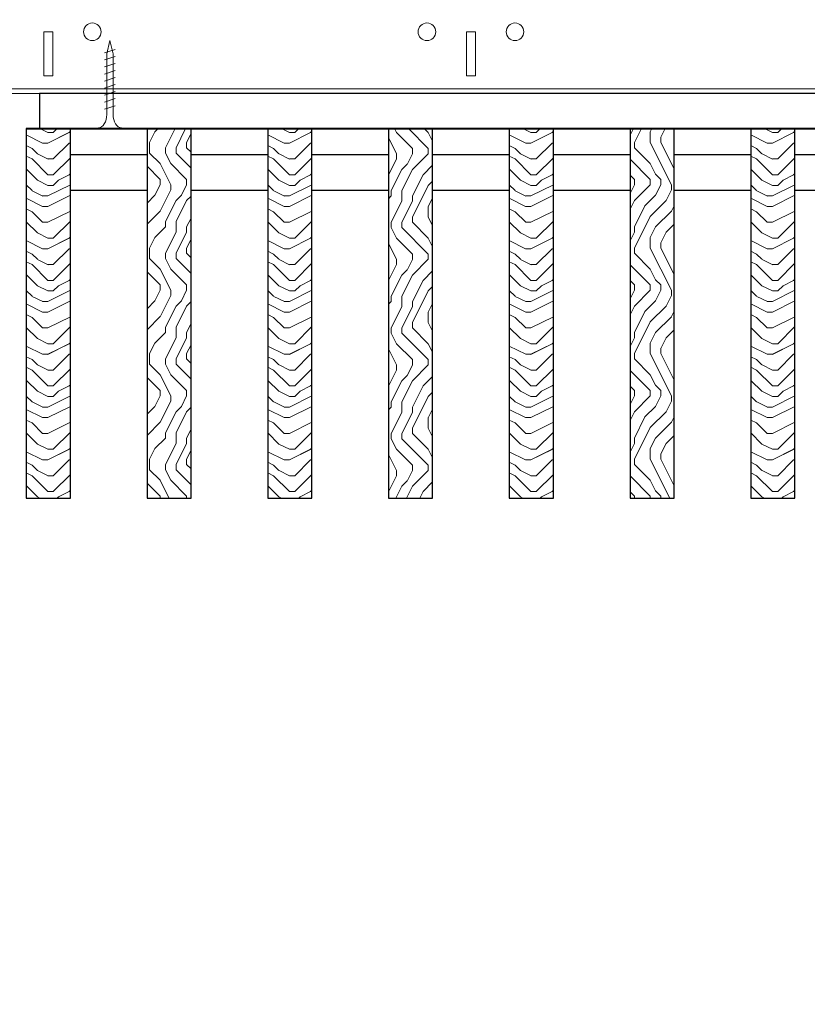
# Model space of a CAD drawing. Units: inches. Extents: x 0 to 3506, y 0 to 1152.
# Drawn here: x 1062 to 1073, y 709 to 723 of the extents above; entities that cross this region are included whole.
import ezdxf
from ezdxf.enums import TextEntityAlignment as Align

# ---------------------------------------------------------------- set-up
doc = ezdxf.new("R2010")
doc.units = ezdxf.units.IN
doc.header["$MEASUREMENT"] = 0
doc.layers.add('Z-ANNO-NPLT', color=252, linetype='Continuous', lineweight=35, plot=False)
for name, color, linetype, lineweight in [('Z-CLNG-SCRIM', 2, 'Continuous', 50), ('Z-CLNG-SUSP', 3, 'Continuous', 18), ('Z-CLNG-TEES', 3, 'Continuous', 18), ('Z-CLNG-WOOD', 5, 'Continuous', 25), ('Z-CLNG-WOOD-PATT', 2, 'Continuous', 15)]:
    doc.layers.add(name, color=color, linetype=linetype, lineweight=lineweight)
doc.styles.get("Standard").update_dxf_attribs({"font": 'ARIAL.TTF', "height": 0.09375})

msp = doc.modelspace()

# ---------------------------------------------------------------- hatches: boundary and pattern name
at = {"layer": 'Z-CLNG-WOOD-PATT'}
h = msp.add_hatch(dxfattribs=at)
h.set_pattern_fill('ENDGRAIN', color=256, scale=1.5)
h.set_pattern_definition([(0, (1.4934, -286.8498), (1.5, 1.5), [0.075, -1.425]), (0, (0.4434, -286.6998), (1.5, 1.5), [0.15, -1.35]), (0, (1.4184, -286.6248), (1.5, 1.5), [0.075, -1.425]), (0, (0.5184, -286.4748), (1.5, 1.5), [0.075, -1.425]), (0, (1.4184, -286.3998), (1.5, 1.5), [0.075, -1.425]), (0, (0.5934, -286.3248), (1.5, 1.5), [0.075, -1.425]), (0, (1.4184, -286.2498), (1.5, 1.5), [0.075, -1.425]), (0, (0.5934, -286.0998), (1.5, 1.5), [0.075, -0.825, 0.075, -0.525]), (0, (0.5934, -285.9498), (1.5, 1.5), [0.15, -0.75, 0.075, -0.525]), (0, (0.5184, -285.7248), (1.5, 1.5), [0.075, -0.225, 0.075, -0.6, 0.075, -0.45]), (0, (0.4434, -285.5748), (1.5, 1.5), [0.075, -0.3, 0.15, -0.975]), (0, (1.4184, -285.4998), (1.5, 1.5), [0.075, -1.425]), (0, (0.4434, -285.4248), (1.5, 1.5), [0.075, -0.375, 0.075, -0.975]), (45, (0.2934, -286.8498), (2e-16, 1.5), [0.2121315, -1.9091888]), (45, (1.5684, -286.8498), (2e-16, 1.5), [0.424264, -1.6970563]), (45, (1.5684, -286.0998), (2e-16, 1.5), [0.106065, -2.0152553]), (45, (0.2934, -285.9498), (2e-16, 1.5), [0.318198, -1.8031223]), (45, (1.5684, -285.9498), (2e-16, 1.5), [0.5303301, -1.5909902]), (45, (1.5684, -285.7248), (2e-16, 1.5), [0.318198, -1.8031223]), (315, (1.2684, -285.5748), (1.5, -3e-16), [0.106065, -2.0152553]), (315, (0.7434, -286.7748), (1.5, -3e-16), [0.2121315, -1.9091888]), (315, (0.8184, -286.1748), (1.5, -3e-16), [0.2121315, -1.9091888]), (315, (1.2684, -286.4748), (1.5, -3e-16), [0.2121315, -1.9091888]), (315, (1.1934, -285.8748), (1.5, -3e-16), [0.2121315, -1.9091888]), (315, (1.2684, -285.7248), (1.5, -3e-16), [0.318198, -1.8031223]), (315, (0.8934, -286.6248), (1.5, -3e-16), [0.318198, -1.8031223]), (315, (1.1184, -286.5498), (1.5, -3e-16), [0.318198, -1.8031223]), (315, (0.8934, -286.0248), (1.5, -3e-16), [0.318198, -1.8031223]), (315, (1.0434, -285.9498), (1.5, -3e-16), [0.318198, -1.8031223]), (26.56505, (0.36845, -286.5498), (1.5, 6e-10), [0.1677051, -3.1863969]), (26.56505, (1.49345, -286.6248), (1.5, 6e-10), [0.6708204, -2.6832816]), (26.56505, (1.49345, -286.3998), (1.5, 6e-10), [0.6708204, -2.6832816]), (26.56505, (1.49345, -286.2498), (1.5, 6e-10), [0.670821, -1.005, 0.335415, -1.342866]), (26.56505, (1.64345, -286.0248), (1.5, 6e-10), [0.1677051, -3.1863969]), (26.56505, (0.29345, -285.4998), (1.5, 6e-10), [0.1677051, -3.1863969]), (26.56505, (1.49345, -285.4998), (1.5, 6e-10), [0.3354102, -3.0186918]), (333.43495, (1.11845, -286.8498), (1.5, -6e-10), [0.3354102, -3.0186918]), (333.43495, (0.59345, -286.4748), (1.5, -6e-10), [0.3354102, -3.0186918]), (333.43495, (0.59345, -286.6998), (1.5, -6e-10), [0.1677051, -3.1863918]), (333.43495, (0.66845, -286.3248), (1.5, -6e-10), [0.5031153, -2.8509867]), (333.43495, (0.96845, -286.3248), (1.5, -6e-10), [0.3354102, -3.0186918]), (333.43495, (1.11845, -286.2498), (1.5, -6e-10), [0.3354102, -3.0186918]), (333.43495, (0.66845, -286.0998), (1.5, -6e-10), [0.1677051, -3.1863918]), (333.43495, (0.74345, -285.9498), (1.5, -6e-10), [0.1677051, -3.1863918]), (333.43495, (1.34345, -285.6498), (1.5, -6e-10), [0.1677051, -3.1863918]), (333.43495, (1.26845, -286.1748), (1.5, -6e-10), [0.1677051, -3.1863918]), (333.43495, (0.59345, -285.7248), (1.5, -6e-10), [0.5031153, -2.8509867]), (333.43495, (0.51845, -285.5748), (1.5, -6e-10), [0.3354102, -3.0186918]), (333.43495, (1.34345, -286.0248), (1.5, -6e-10), [0.1677, -1.5093, 0.1677, -1.509402]), (333.43495, (0.89345, -285.7248), (1.5, -6e-10), [0.3354102, -3.0186918]), (333.43495, (0.96845, -285.5748), (1.5, -6e-10), [0.3354102, -3.0186918]), (333.43495, (0.51845, -285.4248), (1.5, -6e-10), [0.3354102, -3.0186918]), (333.43495, (0.96845, -285.4248), (1.5, -6e-10), [0.3354102, -3.0186918])])
h.paths.add_polyline_path([(1061.6875, 715.958343), (1062.3125, 715.958343), (1062.3125, 721.208343), (1061.6875, 721.208343)])
h = msp.add_hatch(dxfattribs=at)
h.set_pattern_fill('ENDGRAIN', color=256, scale=1.5, angle=90, style=0)
h.set_pattern_definition([(90, (988.5873, 714.41), (-1.5, 1.5), [0.075, -1.425]), (90, (988.4373, 713.36), (-1.5, 1.5), [0.15, -1.35]), (90, (988.3623, 714.335), (-1.5, 1.5), [0.075, -1.425]), (90, (988.2123, 713.435), (-1.5, 1.5), [0.075, -1.425]), (90, (988.1373, 714.335), (-1.5, 1.5), [0.075, -1.425]), (90, (988.0623, 713.51), (-1.5, 1.5), [0.075, -1.425]), (90, (987.9873, 714.335), (-1.5, 1.5), [0.075, -1.425]), (90, (987.8373, 713.51), (-1.5, 1.5), [0.075, -0.825, 0.075, -0.525]), (90, (987.6873, 713.51), (-1.5, 1.5), [0.15, -0.75, 0.075, -0.525]), (90, (987.4623, 713.435), (-1.5, 1.5), [0.075, -0.225, 0.075, -0.6, 0.075, -0.45]), (90, (987.3123, 713.36), (-1.5, 1.5), [0.075, -0.3, 0.15, -0.975]), (90, (987.2373, 714.335), (-1.5, 1.5), [0.075, -1.425]), (90, (987.1623, 713.36), (-1.5, 1.5), [0.075, -0.375, 0.075, -0.975]), (135, (988.5873, 713.2099), (-1.5, -4e-16), [0.212132, -1.90919]), (135, (988.5873, 714.4849), (-1.5, -4e-16), [0.424264, -1.697056]), (135, (987.8373, 714.4849), (-1.5, -4e-16), [0.106065, -2.015255]), (135, (987.6873, 713.2099), (-1.5, -4e-16), [0.318198, -1.803122]), (135, (987.6873, 714.4849), (-1.5, -4e-16), [0.53033, -1.59099]), (135, (987.4623, 714.4849), (-1.5, -4e-16), [0.318198, -1.803122]), (45, (987.3123, 714.1849), (-2e-16, 1.5), [0.106065, -2.015255]), (45, (988.5123, 713.6599), (-2e-16, 1.5), [0.212132, -1.90919]), (45, (987.9123, 713.7349), (-2e-16, 1.5), [0.212132, -1.90919]), (45, (988.2123, 714.1849), (-2e-16, 1.5), [0.212132, -1.90919]), (45, (987.6123, 714.1099), (-2e-16, 1.5), [0.212132, -1.90919]), (45, (987.4623, 714.1849), (-2e-16, 1.5), [0.318198, -1.803122]), (45, (988.3623, 713.8099), (-2e-16, 1.5), [0.318198, -1.803122]), (45, (988.2873, 714.0349), (-2e-16, 1.5), [0.318198, -1.803122]), (45, (987.7623, 713.8099), (-2e-16, 1.5), [0.318198, -1.803122]), (45, (987.6873, 713.9599), (-2e-16, 1.5), [0.318198, -1.803122]), (116.5651, (988.28734, 713.28494), (-6e-10, 1.5), [0.167705, -3.186397]), (116.5651, (988.36234, 714.40994), (-6e-10, 1.5), [0.67082, -2.683282]), (116.5651, (988.13734, 714.40994), (-6e-10, 1.5), [0.67082, -2.683282]), (116.5651, (987.98734, 714.40994), (-6e-10, 1.5), [0.670821, -1.005, 0.335415, -1.342866]), (116.5651, (987.76234, 714.55994), (-6e-10, 1.5), [0.167705, -3.186397]), (116.5651, (987.23734, 713.20994), (-6e-10, 1.5), [0.167705, -3.186397]), (116.5651, (987.23734, 714.40994), (-6e-10, 1.5), [0.33541, -3.018692]), (63.4349, (988.58734, 714.03494), (6e-10, 1.5), [0.33541, -3.018692]), (63.4349, (988.21234, 713.50994), (6e-10, 1.5), [0.33541, -3.018692]), (63.4349, (988.43734, 713.50994), (6e-10, 1.5), [0.167705, -3.186392]), (63.4349, (988.06234, 713.58494), (6e-10, 1.5), [0.503115, -2.850987]), (63.4349, (988.06234, 713.88494), (6e-10, 1.5), [0.33541, -3.018692]), (63.4349, (987.98734, 714.03494), (6e-10, 1.5), [0.33541, -3.018692]), (63.4349, (987.83734, 713.58494), (6e-10, 1.5), [0.167705, -3.186392]), (63.4349, (987.68734, 713.65994), (6e-10, 1.5), [0.167705, -3.186392]), (63.4349, (987.38734, 714.25994), (6e-10, 1.5), [0.167705, -3.186392]), (63.4349, (987.91234, 714.18494), (6e-10, 1.5), [0.167705, -3.186392]), (63.4349, (987.46234, 713.50994), (6e-10, 1.5), [0.503115, -2.850987]), (63.4349, (987.31234, 713.43494), (6e-10, 1.5), [0.33541, -3.018692]), (63.4349, (987.76234, 714.25994), (6e-10, 1.5), [0.1677, -1.5093, 0.1677, -1.509402]), (63.4349, (987.46234, 713.80994), (6e-10, 1.5), [0.33541, -3.018692]), (63.4349, (987.31234, 713.88494), (6e-10, 1.5), [0.33541, -3.018692]), (63.4349, (987.16234, 713.43494), (6e-10, 1.5), [0.33541, -3.018692]), (63.4349, (987.16234, 713.88494), (6e-10, 1.5), [0.33541, -3.018692])])
h.paths.add_polyline_path([(1064.026786, 721.208343), (1063.401786, 721.208343), (1063.401786, 715.958343), (1064.026786, 715.958343)])
h = msp.add_hatch(dxfattribs=at)
h.set_pattern_fill('ENDGRAIN', color=256, scale=1.5)
h.set_pattern_definition([(0, (4.922, -286.8498), (1.5, 1.5), [0.075, -1.425]), (0, (3.872, -286.6998), (1.5, 1.5), [0.15, -1.35]), (0, (4.847, -286.6248), (1.5, 1.5), [0.075, -1.425]), (0, (3.947, -286.4748), (1.5, 1.5), [0.075, -1.425]), (0, (4.847, -286.3998), (1.5, 1.5), [0.075, -1.425]), (0, (4.022, -286.3248), (1.5, 1.5), [0.075, -1.425]), (0, (4.847, -286.2498), (1.5, 1.5), [0.075, -1.425]), (0, (4.022, -286.0998), (1.5, 1.5), [0.075, -0.825, 0.075, -0.525]), (0, (4.022, -285.9498), (1.5, 1.5), [0.15, -0.75, 0.075, -0.525]), (0, (3.947, -285.7248), (1.5, 1.5), [0.075, -0.225, 0.075, -0.6, 0.075, -0.45]), (0, (3.872, -285.5748), (1.5, 1.5), [0.075, -0.3, 0.15, -0.975]), (0, (4.847, -285.4998), (1.5, 1.5), [0.075, -1.425]), (0, (3.872, -285.4248), (1.5, 1.5), [0.075, -0.375, 0.075, -0.975]), (45, (3.722, -286.8498), (2e-16, 1.5), [0.2121315, -1.9091888]), (45, (4.997, -286.8498), (2e-16, 1.5), [0.424264, -1.6970563]), (45, (4.997, -286.0998), (2e-16, 1.5), [0.106065, -2.0152553]), (45, (3.722, -285.9498), (2e-16, 1.5), [0.318198, -1.8031223]), (45, (4.997, -285.9498), (2e-16, 1.5), [0.5303301, -1.5909902]), (45, (4.997, -285.7248), (2e-16, 1.5), [0.318198, -1.8031223]), (315, (4.697, -285.5748), (1.5, -3e-16), [0.106065, -2.0152553]), (315, (4.172, -286.7748), (1.5, -3e-16), [0.2121315, -1.9091888]), (315, (4.247, -286.1748), (1.5, -3e-16), [0.2121315, -1.9091888]), (315, (4.697, -286.4748), (1.5, -3e-16), [0.2121315, -1.9091888]), (315, (4.622, -285.8748), (1.5, -3e-16), [0.2121315, -1.9091888]), (315, (4.697, -285.7248), (1.5, -3e-16), [0.318198, -1.8031223]), (315, (4.322, -286.6248), (1.5, -3e-16), [0.318198, -1.8031223]), (315, (4.547, -286.5498), (1.5, -3e-16), [0.318198, -1.8031223]), (315, (4.322, -286.0248), (1.5, -3e-16), [0.318198, -1.8031223]), (315, (4.472, -285.9498), (1.5, -3e-16), [0.318198, -1.8031223]), (26.56505, (3.797, -286.5498), (1.5, 6e-10), [0.1677051, -3.1863969]), (26.56505, (4.922, -286.6248), (1.5, 6e-10), [0.6708204, -2.6832816]), (26.56505, (4.922, -286.3998), (1.5, 6e-10), [0.6708204, -2.6832816]), (26.56505, (4.922, -286.2498), (1.5, 6e-10), [0.670821, -1.005, 0.335415, -1.342866]), (26.56505, (5.072, -286.0248), (1.5, 6e-10), [0.1677051, -3.1863969]), (26.56505, (3.722, -285.4998), (1.5, 6e-10), [0.1677051, -3.1863969]), (26.56505, (4.922, -285.4998), (1.5, 6e-10), [0.3354102, -3.0186918]), (333.43495, (4.547, -286.8498), (1.5, -6e-10), [0.3354102, -3.0186918]), (333.43495, (4.022, -286.4748), (1.5, -6e-10), [0.3354102, -3.0186918]), (333.43495, (4.022, -286.6998), (1.5, -6e-10), [0.1677051, -3.1863918]), (333.43495, (4.097, -286.3248), (1.5, -6e-10), [0.5031153, -2.8509867]), (333.43495, (4.397, -286.3248), (1.5, -6e-10), [0.3354102, -3.0186918]), (333.43495, (4.547, -286.2498), (1.5, -6e-10), [0.3354102, -3.0186918]), (333.43495, (4.097, -286.0998), (1.5, -6e-10), [0.1677051, -3.1863918]), (333.43495, (4.172, -285.9498), (1.5, -6e-10), [0.1677051, -3.1863918]), (333.43495, (4.772, -285.6498), (1.5, -6e-10), [0.1677051, -3.1863918]), (333.43495, (4.697, -286.1748), (1.5, -6e-10), [0.1677051, -3.1863918]), (333.43495, (4.022, -285.7248), (1.5, -6e-10), [0.5031153, -2.8509867]), (333.43495, (3.947, -285.5748), (1.5, -6e-10), [0.3354102, -3.0186918]), (333.43495, (4.772, -286.0248), (1.5, -6e-10), [0.1677, -1.5093, 0.1677, -1.509402]), (333.43495, (4.322, -285.7248), (1.5, -6e-10), [0.3354102, -3.0186918]), (333.43495, (4.397, -285.5748), (1.5, -6e-10), [0.3354102, -3.0186918]), (333.43495, (3.947, -285.4248), (1.5, -6e-10), [0.3354102, -3.0186918]), (333.43495, (4.397, -285.4248), (1.5, -6e-10), [0.3354102, -3.0186918])])
h.paths.add_polyline_path([(1065.116071, 715.958343), (1065.741071, 715.958343), (1065.741071, 721.208343), (1065.116071, 721.208343)])
h = msp.add_hatch(dxfattribs=at)
h.set_pattern_fill('ENDGRAIN', color=256, scale=1.5, angle=90)
h.set_pattern_definition([(90, (0.2934, -285.6498), (-1.5, 1.5), [0.075, -1.425]), (90, (0.1434, -286.6998), (-1.5, 1.5), [0.15, -1.35]), (90, (0.0684, -285.7248), (-1.5, 1.5), [0.075, -1.425]), (90, (-0.0816, -286.6248), (-1.5, 1.5), [0.075, -1.425]), (90, (-0.1566, -285.7248), (-1.5, 1.5), [0.075, -1.425]), (90, (-0.2316, -286.5498), (-1.5, 1.5), [0.075, -1.425]), (90, (-0.3066, -285.7248), (-1.5, 1.5), [0.075, -1.425]), (90, (-0.4566, -286.5498), (-1.5, 1.5), [0.075, -0.825, 0.075, -0.525]), (90, (-0.6066, -286.5498), (-1.5, 1.5), [0.15, -0.75, 0.075, -0.525]), (90, (-0.8316, -286.6248), (-1.5, 1.5), [0.075, -0.225, 0.075, -0.6, 0.075, -0.45]), (90, (-0.9816, -286.6998), (-1.5, 1.5), [0.075, -0.3, 0.15, -0.975]), (90, (-1.0566, -285.7248), (-1.5, 1.5), [0.075, -1.425]), (90, (-1.1316, -286.6998), (-1.5, 1.5), [0.075, -0.375, 0.075, -0.975]), (135, (0.2934, -286.8498), (-1.5, -4e-16), [0.2121315, -1.9091888]), (135, (0.2934, -285.5748), (-1.5, -4e-16), [0.424264, -1.6970563]), (135, (-0.4566, -285.5748), (-1.5, -4e-16), [0.106065, -2.0152553]), (135, (-0.6066, -286.8498), (-1.5, -4e-16), [0.318198, -1.8031223]), (135, (-0.6066, -285.5748), (-1.5, -4e-16), [0.5303301, -1.5909902]), (135, (-0.8316, -285.5748), (-1.5, -4e-16), [0.318198, -1.8031223]), (45, (-0.9816, -285.8748), (-2e-16, 1.5), [0.106065, -2.0152553]), (45, (0.2184, -286.3998), (-2e-16, 1.5), [0.2121315, -1.9091888]), (45, (-0.3816, -286.3248), (-2e-16, 1.5), [0.2121315, -1.9091888]), (45, (-0.0816, -285.8748), (-2e-16, 1.5), [0.2121315, -1.9091888]), (45, (-0.6816, -285.9498), (-2e-16, 1.5), [0.2121315, -1.9091888]), (45, (-0.8316, -285.8748), (-2e-16, 1.5), [0.318198, -1.8031223]), (45, (0.0684, -286.2498), (-2e-16, 1.5), [0.318198, -1.8031223]), (45, (-0.0066, -286.0248), (-2e-16, 1.5), [0.318198, -1.8031223]), (45, (-0.5316, -286.2498), (-2e-16, 1.5), [0.318198, -1.8031223]), (45, (-0.6066, -286.0998), (-2e-16, 1.5), [0.318198, -1.8031223]), (116.56505, (-0.00655, -286.7748), (-6e-10, 1.5), [0.1677051, -3.1863969]), (116.56505, (0.06845, -285.6498), (-6e-10, 1.5), [0.6708204, -2.6832816]), (116.56505, (-0.15655, -285.6498), (-6e-10, 1.5), [0.6708204, -2.6832816]), (116.56505, (-0.30655, -285.6498), (-6e-10, 1.5), [0.670821, -1.005, 0.335415, -1.342866]), (116.56505, (-0.53155, -285.4998), (-6e-10, 1.5), [0.1677051, -3.1863969]), (116.56505, (-1.05655, -286.8498), (-6e-10, 1.5), [0.1677051, -3.1863969]), (116.56505, (-1.05655, -285.6498), (-6e-10, 1.5), [0.3354102, -3.0186918]), (63.43495, (0.29345, -286.0248), (6e-10, 1.5), [0.3354102, -3.0186918]), (63.43495, (-0.08155, -286.5498), (6e-10, 1.5), [0.3354102, -3.0186918]), (63.43495, (0.14345, -286.5498), (6e-10, 1.5), [0.1677051, -3.1863918]), (63.43495, (-0.23155, -286.4748), (6e-10, 1.5), [0.5031153, -2.8509867]), (63.43495, (-0.23155, -286.1748), (6e-10, 1.5), [0.3354102, -3.0186918]), (63.43495, (-0.30655, -286.0248), (6e-10, 1.5), [0.3354102, -3.0186918]), (63.43495, (-0.45655, -286.4748), (6e-10, 1.5), [0.1677051, -3.1863918]), (63.43495, (-0.60655, -286.3998), (6e-10, 1.5), [0.1677051, -3.1863918]), (63.43495, (-0.90655, -285.7998), (6e-10, 1.5), [0.1677051, -3.1863918]), (63.43495, (-0.38155, -285.8748), (6e-10, 1.5), [0.1677051, -3.1863918]), (63.43495, (-0.83155, -286.5498), (6e-10, 1.5), [0.5031153, -2.8509867]), (63.43495, (-0.98155, -286.6248), (6e-10, 1.5), [0.3354102, -3.0186918]), (63.43495, (-0.53155, -285.7998), (6e-10, 1.5), [0.1677, -1.5093, 0.1677, -1.509402]), (63.43495, (-0.83155, -286.2498), (6e-10, 1.5), [0.3354102, -3.0186918]), (63.43495, (-0.98155, -286.1748), (6e-10, 1.5), [0.3354102, -3.0186918]), (63.43495, (-1.13155, -286.6248), (6e-10, 1.5), [0.3354102, -3.0186918]), (63.43495, (-1.13155, -286.1748), (6e-10, 1.5), [0.3354102, -3.0186918])])
h.paths.add_polyline_path([(1066.830357, 715.958343), (1067.455357, 715.958343), (1067.455357, 721.208343), (1066.830357, 721.208343)])
h = msp.add_hatch(dxfattribs=at)
h.set_pattern_fill('ENDGRAIN', color=256, scale=1.5)
h.set_pattern_definition([(0, (8.3506, -286.8498), (1.5, 1.5), [0.075, -1.425]), (0, (7.3006, -286.6998), (1.5, 1.5), [0.15, -1.35]), (0, (8.2756, -286.6248), (1.5, 1.5), [0.075, -1.425]), (0, (7.3756, -286.4748), (1.5, 1.5), [0.075, -1.425]), (0, (8.2756, -286.3998), (1.5, 1.5), [0.075, -1.425]), (0, (7.4506, -286.3248), (1.5, 1.5), [0.075, -1.425]), (0, (8.2756, -286.2498), (1.5, 1.5), [0.075, -1.425]), (0, (7.4506, -286.0998), (1.5, 1.5), [0.075, -0.825, 0.075, -0.525]), (0, (7.4506, -285.9498), (1.5, 1.5), [0.15, -0.75, 0.075, -0.525]), (0, (7.3756, -285.7248), (1.5, 1.5), [0.075, -0.225, 0.075, -0.6, 0.075, -0.45]), (0, (7.3006, -285.5748), (1.5, 1.5), [0.075, -0.3, 0.15, -0.975]), (0, (8.2756, -285.4998), (1.5, 1.5), [0.075, -1.425]), (0, (7.3006, -285.4248), (1.5, 1.5), [0.075, -0.375, 0.075, -0.975]), (45, (7.1506, -286.8498), (2e-16, 1.5), [0.2121315, -1.9091888]), (45, (8.4256, -286.8498), (2e-16, 1.5), [0.424264, -1.6970563]), (45, (8.4256, -286.0998), (2e-16, 1.5), [0.106065, -2.0152553]), (45, (7.1506, -285.9498), (2e-16, 1.5), [0.318198, -1.8031223]), (45, (8.4256, -285.9498), (2e-16, 1.5), [0.5303301, -1.5909902]), (45, (8.4256, -285.7248), (2e-16, 1.5), [0.318198, -1.8031223]), (315, (8.1256, -285.5748), (1.5, -3e-16), [0.106065, -2.0152553]), (315, (7.6006, -286.7748), (1.5, -3e-16), [0.2121315, -1.9091888]), (315, (7.6756, -286.1748), (1.5, -3e-16), [0.2121315, -1.9091888]), (315, (8.1256, -286.4748), (1.5, -3e-16), [0.2121315, -1.9091888]), (315, (8.0506, -285.8748), (1.5, -3e-16), [0.2121315, -1.9091888]), (315, (8.1256, -285.7248), (1.5, -3e-16), [0.318198, -1.8031223]), (315, (7.7506, -286.6248), (1.5, -3e-16), [0.318198, -1.8031223]), (315, (7.9756, -286.5498), (1.5, -3e-16), [0.318198, -1.8031223]), (315, (7.7506, -286.0248), (1.5, -3e-16), [0.318198, -1.8031223]), (315, (7.9006, -285.9498), (1.5, -3e-16), [0.318198, -1.8031223]), (26.56505, (7.2256, -286.5498), (1.5, 6e-10), [0.1677051, -3.1863969]), (26.56505, (8.3506, -286.6248), (1.5, 6e-10), [0.6708204, -2.6832816]), (26.56505, (8.3506, -286.3998), (1.5, 6e-10), [0.6708204, -2.6832816]), (26.56505, (8.3506, -286.2498), (1.5, 6e-10), [0.670821, -1.005, 0.335415, -1.342866]), (26.56505, (8.5006, -286.0248), (1.5, 6e-10), [0.1677051, -3.1863969]), (26.56505, (7.1506, -285.4998), (1.5, 6e-10), [0.1677051, -3.1863969]), (26.56505, (8.3506, -285.4998), (1.5, 6e-10), [0.3354102, -3.0186918]), (333.43495, (7.9756, -286.8498), (1.5, -6e-10), [0.3354102, -3.0186918]), (333.43495, (7.4506, -286.4748), (1.5, -6e-10), [0.3354102, -3.0186918]), (333.43495, (7.4506, -286.6998), (1.5, -6e-10), [0.1677051, -3.1863918]), (333.43495, (7.5256, -286.3248), (1.5, -6e-10), [0.5031153, -2.8509867]), (333.43495, (7.8256, -286.3248), (1.5, -6e-10), [0.3354102, -3.0186918]), (333.43495, (7.9756, -286.2498), (1.5, -6e-10), [0.3354102, -3.0186918]), (333.43495, (7.5256, -286.0998), (1.5, -6e-10), [0.1677051, -3.1863918]), (333.43495, (7.6006, -285.9498), (1.5, -6e-10), [0.1677051, -3.1863918]), (333.43495, (8.2006, -285.6498), (1.5, -6e-10), [0.1677051, -3.1863918]), (333.43495, (8.1256, -286.1748), (1.5, -6e-10), [0.1677051, -3.1863918]), (333.43495, (7.4506, -285.7248), (1.5, -6e-10), [0.5031153, -2.8509867]), (333.43495, (7.3756, -285.5748), (1.5, -6e-10), [0.3354102, -3.0186918]), (333.43495, (8.2006, -286.0248), (1.5, -6e-10), [0.1677, -1.5093, 0.1677, -1.509402]), (333.43495, (7.7506, -285.7248), (1.5, -6e-10), [0.3354102, -3.0186918]), (333.43495, (7.8256, -285.5748), (1.5, -6e-10), [0.3354102, -3.0186918]), (333.43495, (7.3756, -285.4248), (1.5, -6e-10), [0.3354102, -3.0186918]), (333.43495, (7.8256, -285.4248), (1.5, -6e-10), [0.3354102, -3.0186918])])
h.paths.add_polyline_path([(1068.544643, 715.958343), (1069.169643, 715.958343), (1069.169643, 721.208343), (1068.544643, 721.208343)])
h = msp.add_hatch(dxfattribs=at)
h.set_pattern_fill('ENDGRAIN', color=256, scale=1.5, angle=90, style=0)
h.set_pattern_definition([(90, (987.4445, 714.41), (-1.5, 1.5), [0.075, -1.425]), (90, (987.2945, 713.36), (-1.5, 1.5), [0.15, -1.35]), (90, (987.2195, 714.335), (-1.5, 1.5), [0.075, -1.425]), (90, (987.0695, 713.435), (-1.5, 1.5), [0.075, -1.425]), (90, (986.9945, 714.335), (-1.5, 1.5), [0.075, -1.425]), (90, (986.9195, 713.51), (-1.5, 1.5), [0.075, -1.425]), (90, (986.8445, 714.335), (-1.5, 1.5), [0.075, -1.425]), (90, (986.6945, 713.51), (-1.5, 1.5), [0.075, -0.825, 0.075, -0.525]), (90, (986.5445, 713.51), (-1.5, 1.5), [0.15, -0.75, 0.075, -0.525]), (90, (986.3195, 713.435), (-1.5, 1.5), [0.075, -0.225, 0.075, -0.6, 0.075, -0.45]), (90, (986.1695, 713.36), (-1.5, 1.5), [0.075, -0.3, 0.15, -0.975]), (90, (986.0945, 714.335), (-1.5, 1.5), [0.075, -1.425]), (90, (986.0195, 713.36), (-1.5, 1.5), [0.075, -0.375, 0.075, -0.975]), (135, (987.4445, 713.2099), (-1.5, -4e-16), [0.212132, -1.90919]), (135, (987.4445, 714.4849), (-1.5, -4e-16), [0.424264, -1.697056]), (135, (986.6945, 714.4849), (-1.5, -4e-16), [0.106065, -2.015255]), (135, (986.5445, 713.2099), (-1.5, -4e-16), [0.318198, -1.803122]), (135, (986.5445, 714.4849), (-1.5, -4e-16), [0.53033, -1.59099]), (135, (986.3195, 714.4849), (-1.5, -4e-16), [0.318198, -1.803122]), (45, (986.1695, 714.1849), (-2e-16, 1.5), [0.106065, -2.015255]), (45, (987.3695, 713.6599), (-2e-16, 1.5), [0.212132, -1.90919]), (45, (986.7695, 713.7349), (-2e-16, 1.5), [0.212132, -1.90919]), (45, (987.0695, 714.1849), (-2e-16, 1.5), [0.212132, -1.90919]), (45, (986.4695, 714.1099), (-2e-16, 1.5), [0.212132, -1.90919]), (45, (986.3195, 714.1849), (-2e-16, 1.5), [0.318198, -1.803122]), (45, (987.2195, 713.8099), (-2e-16, 1.5), [0.318198, -1.803122]), (45, (987.1445, 714.0349), (-2e-16, 1.5), [0.318198, -1.803122]), (45, (986.6195, 713.8099), (-2e-16, 1.5), [0.318198, -1.803122]), (45, (986.5445, 713.9599), (-2e-16, 1.5), [0.318198, -1.803122]), (116.56505, (987.1445, 713.28494), (-6e-10, 1.5), [0.167705, -3.186397]), (116.56505, (987.2195, 714.40994), (-6e-10, 1.5), [0.67082, -2.683282]), (116.56505, (986.9945, 714.40994), (-6e-10, 1.5), [0.67082, -2.683282]), (116.56505, (986.8445, 714.40994), (-6e-10, 1.5), [0.670821, -1.005, 0.335415, -1.342866]), (116.56505, (986.6195, 714.55994), (-6e-10, 1.5), [0.167705, -3.186397]), (116.56505, (986.0945, 713.20994), (-6e-10, 1.5), [0.167705, -3.186397]), (116.56505, (986.0945, 714.40994), (-6e-10, 1.5), [0.33541, -3.018692]), (63.43495, (987.4445, 714.03494), (6e-10, 1.5), [0.33541, -3.018692]), (63.43495, (987.0695, 713.50994), (6e-10, 1.5), [0.33541, -3.018692]), (63.43495, (987.2945, 713.50994), (6e-10, 1.5), [0.167705, -3.186392]), (63.43495, (986.9195, 713.58494), (6e-10, 1.5), [0.503115, -2.850987]), (63.43495, (986.9195, 713.88494), (6e-10, 1.5), [0.33541, -3.018692]), (63.43495, (986.8445, 714.03494), (6e-10, 1.5), [0.33541, -3.018692]), (63.43495, (986.6945, 713.58494), (6e-10, 1.5), [0.167705, -3.186392]), (63.43495, (986.5445, 713.65994), (6e-10, 1.5), [0.167705, -3.186392]), (63.43495, (986.2445, 714.25994), (6e-10, 1.5), [0.167705, -3.186392]), (63.43495, (986.7695, 714.18494), (6e-10, 1.5), [0.167705, -3.186392]), (63.43495, (986.3195, 713.50994), (6e-10, 1.5), [0.503115, -2.850987]), (63.43495, (986.1695, 713.43494), (6e-10, 1.5), [0.33541, -3.018692]), (63.43495, (986.6195, 714.25994), (6e-10, 1.5), [0.1677, -1.5093, 0.1677, -1.509402]), (63.43495, (986.3195, 713.80994), (6e-10, 1.5), [0.33541, -3.018692]), (63.43495, (986.1695, 713.88494), (6e-10, 1.5), [0.33541, -3.018692]), (63.43495, (986.0195, 713.43494), (6e-10, 1.5), [0.33541, -3.018692]), (63.43495, (986.0195, 713.88494), (6e-10, 1.5), [0.33541, -3.018692])])
h.paths.add_polyline_path([(1070.883929, 721.208343), (1070.258929, 721.208343), (1070.258929, 715.958343), (1070.883929, 715.958343)])
h = msp.add_hatch(dxfattribs=at)
h.set_pattern_fill('ENDGRAIN', color=256, scale=1.5)
h.set_pattern_definition([(0, (11.7792, -286.8498), (1.5, 1.5), [0.075, -1.425]), (0, (10.7292, -286.6998), (1.5, 1.5), [0.15, -1.35]), (0, (11.7042, -286.6248), (1.5, 1.5), [0.075, -1.425]), (0, (10.8042, -286.4748), (1.5, 1.5), [0.075, -1.425]), (0, (11.7042, -286.3998), (1.5, 1.5), [0.075, -1.425]), (0, (10.8792, -286.3248), (1.5, 1.5), [0.075, -1.425]), (0, (11.7042, -286.2498), (1.5, 1.5), [0.075, -1.425]), (0, (10.8792, -286.0998), (1.5, 1.5), [0.075, -0.825, 0.075, -0.525]), (0, (10.8792, -285.9498), (1.5, 1.5), [0.15, -0.75, 0.075, -0.525]), (0, (10.8042, -285.7248), (1.5, 1.5), [0.075, -0.225, 0.075, -0.6, 0.075, -0.45]), (0, (10.7292, -285.5748), (1.5, 1.5), [0.075, -0.3, 0.15, -0.975]), (0, (11.7042, -285.4998), (1.5, 1.5), [0.075, -1.425]), (0, (10.7292, -285.4248), (1.5, 1.5), [0.075, -0.375, 0.075, -0.975]), (45, (10.5792, -286.8498), (2e-16, 1.5), [0.2121315, -1.9091888]), (45, (11.8542, -286.8498), (2e-16, 1.5), [0.424264, -1.6970563]), (45, (11.8542, -286.0998), (2e-16, 1.5), [0.106065, -2.0152553]), (45, (10.5792, -285.9498), (2e-16, 1.5), [0.318198, -1.8031223]), (45, (11.8542, -285.9498), (2e-16, 1.5), [0.5303301, -1.5909902]), (45, (11.8542, -285.7248), (2e-16, 1.5), [0.318198, -1.8031223]), (315, (11.5542, -285.5748), (1.5, -3e-16), [0.106065, -2.0152553]), (315, (11.0292, -286.7748), (1.5, -3e-16), [0.2121315, -1.9091888]), (315, (11.1042, -286.1748), (1.5, -3e-16), [0.2121315, -1.9091888]), (315, (11.5542, -286.4748), (1.5, -3e-16), [0.2121315, -1.9091888]), (315, (11.4792, -285.8748), (1.5, -3e-16), [0.2121315, -1.9091888]), (315, (11.5542, -285.7248), (1.5, -3e-16), [0.318198, -1.8031223]), (315, (11.1792, -286.6248), (1.5, -3e-16), [0.318198, -1.8031223]), (315, (11.4042, -286.5498), (1.5, -3e-16), [0.318198, -1.8031223]), (315, (11.1792, -286.0248), (1.5, -3e-16), [0.318198, -1.8031223]), (315, (11.3292, -285.9498), (1.5, -3e-16), [0.318198, -1.8031223]), (26.56505, (10.65416, -286.5498), (1.5, 6e-10), [0.1677051, -3.1863969]), (26.56505, (11.77916, -286.6248), (1.5, 6e-10), [0.6708204, -2.6832816]), (26.56505, (11.77916, -286.3998), (1.5, 6e-10), [0.6708204, -2.6832816]), (26.56505, (11.77916, -286.2498), (1.5, 6e-10), [0.670821, -1.005, 0.335415, -1.342866]), (26.56505, (11.92916, -286.0248), (1.5, 6e-10), [0.1677051, -3.1863969]), (26.56505, (10.57916, -285.4998), (1.5, 6e-10), [0.1677051, -3.1863969]), (26.56505, (11.77916, -285.4998), (1.5, 6e-10), [0.3354102, -3.0186918]), (333.43495, (11.40416, -286.8498), (1.5, -6e-10), [0.3354102, -3.0186918]), (333.43495, (10.87916, -286.4748), (1.5, -6e-10), [0.3354102, -3.0186918]), (333.43495, (10.87916, -286.6998), (1.5, -6e-10), [0.1677051, -3.1863918]), (333.43495, (10.95416, -286.3248), (1.5, -6e-10), [0.5031153, -2.8509867]), (333.43495, (11.25416, -286.3248), (1.5, -6e-10), [0.3354102, -3.0186918]), (333.43495, (11.40416, -286.2498), (1.5, -6e-10), [0.3354102, -3.0186918]), (333.43495, (10.95416, -286.0998), (1.5, -6e-10), [0.1677051, -3.1863918]), (333.43495, (11.02916, -285.9498), (1.5, -6e-10), [0.1677051, -3.1863918]), (333.43495, (11.62916, -285.6498), (1.5, -6e-10), [0.1677051, -3.1863918]), (333.43495, (11.55416, -286.1748), (1.5, -6e-10), [0.1677051, -3.1863918]), (333.43495, (10.87916, -285.7248), (1.5, -6e-10), [0.5031153, -2.8509867]), (333.43495, (10.80416, -285.5748), (1.5, -6e-10), [0.3354102, -3.0186918]), (333.43495, (11.62916, -286.0248), (1.5, -6e-10), [0.1677, -1.5093, 0.1677, -1.509402]), (333.43495, (11.17916, -285.7248), (1.5, -6e-10), [0.3354102, -3.0186918]), (333.43495, (11.25416, -285.5748), (1.5, -6e-10), [0.3354102, -3.0186918]), (333.43495, (10.80416, -285.4248), (1.5, -6e-10), [0.3354102, -3.0186918]), (333.43495, (11.25416, -285.4248), (1.5, -6e-10), [0.3354102, -3.0186918])])
h.paths.add_polyline_path([(1071.973214, 715.958343), (1072.598214, 715.958343), (1072.598214, 721.208343), (1071.973214, 721.208343)])

# ---------------------------------------------------------------- linework, layer by layer
at = {"layer": 'Z-CLNG-SCRIM', "lineweight": 40}
msp.add_line((1061.6875, 721.208343), (1076.753224, 721.208343), dxfattribs=at)
at = {"layer": 'Z-CLNG-SUSP'}
for p, q in [((1062.949092, 722.333343), (1062.799092, 722.283343)), ((1062.949092, 722.233343), (1062.799092, 722.183343)), ((1062.949092, 722.133343), (1062.799092, 722.083343)), ((1062.949092, 722.033343), (1062.799092, 721.983343)), ((1062.949092, 721.933343), (1062.799092, 721.883343)), ((1062.949092, 721.833343), (1062.799092, 721.783343)), ((1062.949092, 721.733343), (1062.799092, 721.683343)), ((1062.949092, 721.633343), (1062.799092, 721.583343)), ((1062.949092, 721.533343), (1062.799092, 721.483343))]:
    msp.add_line(p, q, dxfattribs=at)
for points in [[(1062.829092, 721.408343), (1062.829092, 722.270843), (1062.874092, 722.458343), (1062.919092, 722.270843), (1062.919092, 721.408343)], [(1063.036592, 721.218343), (1063.036592, 721.208343), (1062.711592, 721.208343), (1062.711592, 721.218343)]]:
    msp.add_lwpolyline(points, dxfattribs=at)
at = {"layer": 'Z-CLNG-SUSP', "extrusion": (0, 0, -1)}
msp.add_ellipse((1062.711592, 721.408343), major_axis=(0, -0.19), ratio=0.618421053, start_param=4.71238898, end_param=6.283185307, dxfattribs=at)
at = {"layer": 'Z-CLNG-SUSP'}
msp.add_ellipse((1063.036592, 721.408343), major_axis=(0, -0.19), ratio=0.618421053, start_param=4.71238898, end_param=6.283185307, dxfattribs=at)
at = {"layer": 'Z-CLNG-TEES'}
for p, q in [((1056, 721.770843), (1076.853173, 721.770843)), ((1056, 721.708343), (1076.840516, 721.708343))]:
    msp.add_line(p, q, dxfattribs=at)
for points in [[(1061.9375, 721.958343), (1062.0625, 721.958343), (1062.0625, 722.583343), (1061.9375, 722.583343)], [(1067.9375, 721.958343), (1068.0625, 721.958343), (1068.0625, 722.583343), (1067.9375, 722.583343)]]:
    msp.add_lwpolyline(points, close=True, dxfattribs=at)
for centre in [(1062.625, 722.583343), (1067.375, 722.583343), (1068.625, 722.583343)]:
    msp.add_circle(centre, 0.125, dxfattribs=at)
at = {"layer": 'Z-CLNG-WOOD'}
for points in [[(1061.875, 721.208343), (1073.75, 721.208343), (1073.75, 721.708343), (1061.875, 721.708343)], [(1061.6875, 715.958343), (1062.3125, 715.958343), (1062.3125, 721.208343), (1061.6875, 721.208343)], [(1063.401786, 715.958343), (1064.026786, 715.958343), (1064.026786, 721.208343), (1063.401786, 721.208343)], [(1065.116071, 715.958343), (1065.741071, 715.958343), (1065.741071, 721.208343), (1065.116071, 721.208343)], [(1066.830357, 715.958343), (1067.455357, 715.958343), (1067.455357, 721.208343), (1066.830357, 721.208343)], [(1068.544643, 715.958343), (1069.169643, 715.958343), (1069.169643, 721.208343), (1068.544643, 721.208343)], [(1070.258929, 715.958343), (1070.883929, 715.958343), (1070.883929, 721.208343), (1070.258929, 721.208343)], [(1071.973214, 715.958343), (1072.598214, 715.958343), (1072.598214, 721.208343), (1071.973214, 721.208343)]]:
    msp.add_lwpolyline(points, close=True, dxfattribs=at)
for points in [[(1063.401786, 720.833343), (1062.3125, 720.833343)], [(1065.116071, 720.833343), (1064.026786, 720.833343)], [(1066.830357, 720.833343), (1065.741071, 720.833343)], [(1068.544643, 720.833343), (1067.455357, 720.833343)], [(1070.258929, 720.833343), (1069.169643, 720.833343)], [(1071.973214, 720.833343), (1070.883929, 720.833343)], [(1072.598214, 720.333343), (1073.6875, 720.333343), (1073.6875, 720.833343), (1072.598214, 720.833343)], [(1062.3125, 720.333343), (1063.401786, 720.333343)], [(1064.026786, 720.333343), (1065.116071, 720.333343)], [(1065.741071, 720.333343), (1066.830357, 720.333343)], [(1067.455357, 720.333343), (1068.544643, 720.333343)], [(1069.169643, 720.333343), (1070.258929, 720.333343)], [(1070.883929, 720.333343), (1071.973214, 720.333343)]]:
    msp.add_lwpolyline(points, dxfattribs=at)

# ---------------------------------------------------------------- texts
at = {"layer": 'Z-ANNO-NPLT'}
msp.add_text('5/8" THICK MEMBERS', height=132, rotation=32.8258798, dxfattribs=at).set_placement((11.245932, 115.857532), align=Align.TOP_LEFT)

doc.saveas('drawing.dxf')
